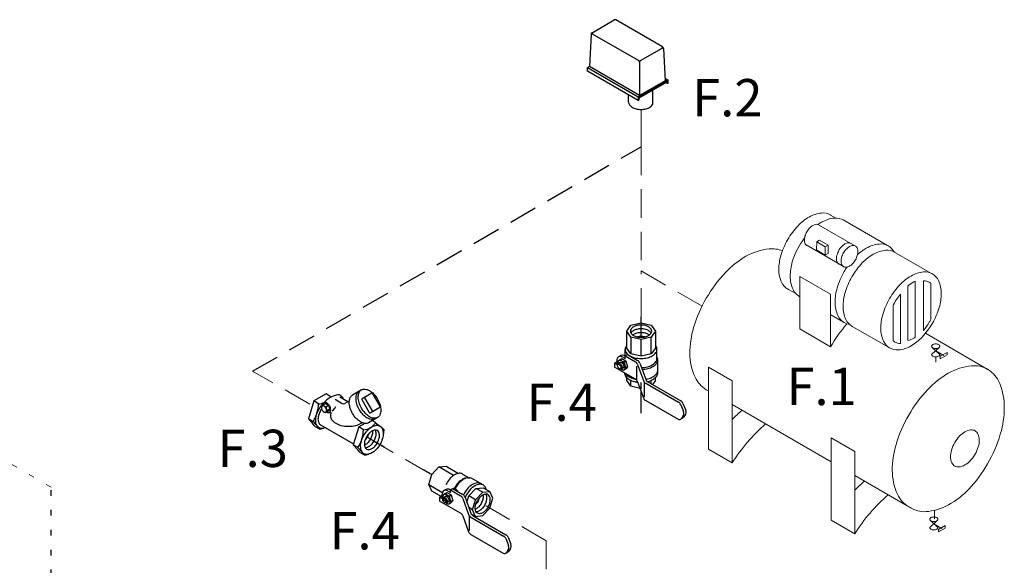
# Model space of a CAD drawing. Extents: x -14.3 to 58.6, y -15.5 to 61.7.
# Drawn here: x 3 to 20.4, y 52.1 to 61.7 of the extents above; entities that cross this region are included whole.
import ezdxf
from ezdxf.enums import TextEntityAlignment as Align

# ---------------------------------------------------------------- set-up
doc = ezdxf.new("R2010")
doc.units = 0
doc.header["$MEASUREMENT"] = 0
for name, pattern in [('CENTER', [0.6, 0.375, -0.075, 0.075, -0.075]), ('DASHED', [0.75, 0.5, -0.25]), ('DOT', [0.25, 0, -0.25])]:
    doc.linetypes.add(name, pattern=pattern)
doc.layers.get('0').update_dxf_attribs({"linetype": 'CONTINUOUS'})
for name, color, linetype in [('CEN', 3, 'CENTER'), ('NOTES', 7, 'CONTINUOUS'), ('OBJ', 7, 'CONTINUOUS'), ('WIRING', 7, 'DOT')]:
    doc.layers.add(name, color=color, linetype=linetype)
doc.styles.get("Standard").update_dxf_attribs({"font": 'ARIAL.TTF'})

msp = doc.modelspace()

# ---------------------------------------------------------------- linework, layer by layer
at = {"color": 7}
for p, q in [((13.106, 61.455), (13.494, 61.68)), ((14.348, 61.206), (13.528, 61.68)), ((13.089, 61.428), (13.061, 60.859)), ((13.926, 60.964), (13.114, 61.432)), ((13.959, 60.964), (14.34, 61.183)), ((14.364, 61.179), (14.393, 60.61)), ((13.942, 60.935), (13.942, 60.35)), ((13.061, 60.859), (13.025, 60.838)), ((13.921, 60.321), (13.025, 60.838)), ((13.921, 60.262), (13.025, 60.779)), ((13.942, 60.35), (13.061, 60.859)), ((14.443, 60.623), (13.921, 60.321)), ((14.436, 60.606), (13.928, 60.313)), ((14.436, 60.593), (13.928, 60.3)), ((14.393, 60.61), (13.942, 60.35)), ((14.39, 60.653), (14.443, 60.623)), ((14.436, 60.56), (14.407, 60.577)), ((14.436, 60.606), (14.436, 60.56)), ((14.443, 60.564), (14.436, 60.56)), ((14.443, 60.623), (14.443, 60.564)), ((14.175, 60.199), (14.175, 60.443)), ((13.921, 60.321), (13.921, 60.262)), ((13.921, 60.262), (13.928, 60.266)), ((13.928, 60.313), (13.928, 60.266))]:
    msp.add_line(p, q, dxfattribs=at)
for p, q in [((13.025, 60.779), (13.025, 60.838)), ((13.751, 60.235), (13.751, 60.36))]:
    msp.add_line(p, q)
for centre, radius, start, end in [((13.511, 61.651), 0.0335, 60, 120), ((13.105, 61.418), 0.0168, 60, 177.1669), ((13.122, 61.426), 0.0335, 120, 177.1669), ((13.123, 61.446), 0.0168, 120, 240), ((14.33, 61.197), 0.0168, 300, 60), ((14.348, 61.169), 0.0168, 2.8331, 120), ((14.331, 61.177), 0.0335, 2.8331, 60), ((13.942, 60.993), 0.0335, 240, 300), ((13.909, 60.935), 0.0335, 0, 60), ((13.976, 60.935), 0.0335, 120, 180), ((14.012, 60.293), 0.188, 306.8605, 330.1016)]:
    msp.add_arc(centre, radius, start, end, dxfattribs=at)
for centre, radius, start, end in [((13.827, 60.232), 0.0759, 177.533, 180), ((13.827, 60.232), 0.0759, 180, 215.6571), ((13.895, 60.281), 0.16, 215.6571, 240), ((13.94, 60.359), 0.251, 240, 256.5505), ((13.871, 60.136), 0.0477, 177.533, 180), ((13.97, 60.484), 0.379, 256.5505, 270), ((13.97, 60.484), 0.379, 270, 283.4495), ((14, 60.359), 0.251, 283.4495, 300), ((14.045, 60.281), 0.16, 300, 300.6186)]:
    msp.add_arc(centre, radius, start, end)
at = {"layer": 'CEN'}
for p, q in [((13.97, 56.093), (13.97, 56.456)), ((13.97, 54.755), (13.97, 55.141)), ((9.45, 54.159), (9.133, 54.342)), ((10.282, 53.677), (10.139, 53.759))]:
    msp.add_line(p, q, dxfattribs=at)
at = {"layer": 'NOTES', "color": 7, "linetype": 'DASHED'}
msp.add_line((7.126, 55.496), (13.97, 59.448), dxfattribs=at)
at = {"layer": 'OBJ', "lineweight": 20}
for p, q in [((13.97, 60.105), (13.97, 59.448)), ((17.31, 58.245), (17.399, 58.193)), ((17.529, 58.161), (18.314, 57.708)), ((17.099, 58.074), (17.749, 57.698)), ((17.059, 57.63), (17.065, 57.774)), ((17.065, 57.774), (17.114, 57.803)), ((17.065, 57.774), (17.215, 57.688)), ((17.114, 57.803), (17.264, 57.716)), ((17.546, 57.332), (16.876, 57.721)), ((17.215, 57.54), (17.059, 57.63)), ((17.215, 57.688), (17.264, 57.716)), ((17.215, 57.688), (17.215, 57.54)), ((17.264, 57.716), (17.264, 57.568)), ((18.426, 57.6), (19.119, 57.2)), ((17.215, 57.54), (17.264, 57.568)), ((16.767, 57.165), (16.767, 56.24)), ((16.767, 57.165), (17.308, 56.852)), ((18.798, 57.082), (18.798, 56.093)), ((18.947, 57.089), (18.947, 56.214)), ((16.57, 56.934), (16.694, 56.862)), ((18.671, 56.996), (18.671, 56.035)), ((19.074, 57.044), (19.074, 56.407)), ((16.744, 56.819), (16.767, 56.806)), ((17.308, 56.852), (17.308, 55.928)), ((18.54, 56.852), (18.54, 55.982)), ((18.412, 56.655), (18.412, 56.031)), ((17.312, 56.491), (17.537, 56.361)), ((17.308, 55.928), (16.767, 56.24)), ((17.672, 56.297), (18.361, 55.899)), ((18.981, 56.163), (20.07, 55.533)), ((19.09, 55.789), (19.221, 55.914)), ((19.233, 55.789), (19.101, 55.915)), ((19.161, 55.753), (19.161, 55.654)), ((19.304, 55.775), (19.162, 55.857)), ((19.241, 55.759), (19.362, 55.828)), ((19.241, 55.712), (19.362, 55.782)), ((19.241, 55.712), (19.241, 55.759)), ((19.362, 55.782), (19.362, 55.828)), ((15.158, 55.568), (15.158, 54.122)), ((15.158, 55.568), (15.575, 55.327)), ((15.092, 55.188), (15.158, 55.15)), ((15.575, 55.327), (15.575, 53.881)), ((15.575, 54.909), (17.317, 53.903)), ((17.317, 54.321), (17.317, 52.876)), ((17.317, 54.321), (17.735, 54.08)), ((15.575, 53.881), (15.158, 54.122)), ((17.735, 54.08), (17.735, 52.635)), ((17.251, 53.941), (17.317, 53.903)), ((17.735, 53.662), (18.658, 53.128)), ((19.141, 53.047), (19.141, 52.9)), ((17.735, 52.635), (17.317, 52.876)), ((19.057, 52.742), (19.188, 52.867)), ((19.199, 52.742), (19.068, 52.868)), ((19.271, 52.729), (19.129, 52.811)), ((19.208, 52.712), (19.329, 52.782)), ((19.329, 52.735), (19.329, 52.782)), ((19.208, 52.666), (19.329, 52.735)), ((19.208, 52.666), (19.208, 52.712))]:
    msp.add_line(p, q, dxfattribs=at)
at = {"layer": 'OBJ', "linetype": 'DASHED', "lineweight": 20}
for p, q in [((13.97, 59.448), (13.97, 57.262)), ((13.97, 57.262), (15.044, 56.642)), ((13.97, 56.456), (13.97, 57.262)), ((8.132, 54.916), (7.126, 55.496)), ((10.253, 53.691), (9.267, 54.261)), ((12.299, 52.512), (11.238, 53.125)), ((12.299, 52.512), (12.299, 49.887))]:
    msp.add_line(p, q, dxfattribs=at)
at = {"layer": 'OBJ'}
for p, q in [((13.718, 56.201), (13.792, 56.304)), ((13.792, 56.304), (13.97, 56.347)), ((13.97, 56.347), (14.148, 56.304)), ((14.148, 56.304), (14.222, 56.201)), ((13.792, 56.098), (13.718, 56.201)), ((13.718, 55.904), (13.718, 56.201)), ((13.97, 56.056), (13.792, 56.098)), ((13.792, 56.098), (13.792, 55.801)), ((14.148, 56.098), (13.97, 56.056)), ((13.97, 55.759), (13.97, 56.056)), ((14.222, 56.201), (14.148, 56.098)), ((14.148, 55.801), (14.148, 56.098)), ((14.222, 56.201), (14.222, 55.904)), ((13.69, 55.765), (13.69, 55.881)), ((13.792, 55.801), (13.718, 55.904)), ((14.222, 55.904), (14.148, 55.801)), ((14.25, 55.721), (14.25, 55.881)), ((13.613, 55.773), (13.573, 55.75)), ((13.605, 55.703), (13.575, 55.68)), ((13.605, 55.703), (13.63, 55.718)), ((13.63, 55.718), (13.701, 55.677)), ((13.65, 55.742), (13.69, 55.72)), ((13.69, 55.765), (13.729, 55.788)), ((13.69, 55.72), (13.69, 55.765)), ((13.69, 55.765), (13.869, 55.662)), ((13.729, 55.788), (13.908, 55.685)), ((13.97, 55.759), (13.792, 55.801)), ((14.148, 55.801), (13.97, 55.759)), ((14.264, 55.47), (14.264, 55.698)), ((13.541, 55.66), (13.502, 55.637)), ((13.541, 55.614), (13.502, 55.637)), ((13.502, 55.637), (13.502, 55.569)), ((13.869, 55.357), (13.502, 55.569)), ((13.541, 55.68), (13.541, 55.614)), ((13.555, 55.6), (13.556, 55.611)), ((13.556, 55.662), (13.572, 55.677)), ((13.556, 55.662), (13.56, 55.627)), ((13.567, 55.633), (13.597, 55.65)), ((13.598, 55.538), (13.588, 55.543)), ((13.623, 55.536), (13.653, 55.553)), ((13.666, 55.513), (13.642, 55.519)), ((13.692, 55.529), (13.666, 55.513)), ((13.666, 55.513), (13.679, 55.528)), ((13.674, 55.66), (13.701, 55.677)), ((13.706, 55.557), (13.679, 55.527)), ((13.692, 55.529), (13.706, 55.545)), ((13.701, 55.677), (13.733, 55.573)), ((13.706, 55.557), (13.733, 55.573)), ((13.733, 55.573), (13.706, 55.544)), ((13.893, 55.336), (13.893, 55.583)), ((13.909, 55.614), (14.011, 55.333)), ((13.949, 55.637), (14.051, 55.356)), ((13.718, 55.333), (13.718, 55.384)), ((14.222, 55.333), (14.222, 55.384)), ((13.792, 55.23), (13.718, 55.333)), ((13.792, 55.23), (13.792, 55.335)), ((13.952, 55.192), (13.792, 55.23)), ((13.909, 55.309), (14.011, 55.028)), ((13.97, 55.187), (13.97, 55.3)), ((14.023, 55.311), (14.023, 55.047)), ((14.052, 55.285), (14.629, 54.952)), ((14.091, 55.308), (14.668, 54.975)), ((14.148, 55.275), (14.148, 55.335)), ((14.222, 55.333), (14.171, 55.262)), ((8.419, 55.096), (8.203, 54.972)), ((8.494, 55.051), (8.419, 55.096)), ((8.494, 55.051), (8.508, 55.041)), ((8.581, 55.001), (8.703, 54.93)), ((8.66, 55.047), (8.805, 54.963)), ((9.044, 55.168), (8.886, 55.076)), ((9.225, 55.111), (9.053, 55.012)), ((9.098, 55.025), (9.229, 54.798)), ((9.371, 54.88), (9.24, 55.107)), ((8.203, 54.972), (8.107, 54.659)), ((8.288, 54.921), (8.203, 54.972)), ((8.335, 54.87), (8.346, 54.881)), ((8.335, 54.87), (8.338, 54.846)), ((8.37, 54.899), (8.349, 54.883)), ((8.416, 54.926), (8.368, 54.898)), ((8.416, 54.926), (8.465, 54.897)), ((8.417, 54.869), (8.465, 54.897)), ((8.487, 54.826), (8.439, 54.798)), ((8.465, 54.897), (8.487, 54.826)), ((8.487, 54.826), (8.468, 54.806)), ((8.83, 54.977), (8.749, 54.93)), ((9.049, 54.996), (9.18, 54.769)), ((9.195, 54.765), (9.367, 54.865)), ((14.052, 54.98), (14.621, 54.651)), ((14.668, 54.907), (14.716, 54.785)), ((14.707, 54.929), (14.756, 54.808)), ((8.107, 54.659), (8.189, 54.57)), ((8.191, 54.609), (8.107, 54.659)), ((8.412, 54.768), (8.395, 54.772)), ((8.459, 54.795), (8.412, 54.768)), ((8.412, 54.768), (8.421, 54.778)), ((8.439, 54.798), (8.42, 54.778)), ((8.459, 54.795), (8.468, 54.806)), ((9.326, 54.68), (9.168, 54.589)), ((14.666, 54.651), (14.706, 54.674)), ((14.705, 54.697), (14.68, 54.664)), ((14.744, 54.72), (14.72, 54.687)), ((8.23, 54.524), (8.188, 54.571)), ((8.19, 54.608), (8.272, 54.519)), ((8.23, 54.524), (8.311, 54.475)), ((8.311, 54.475), (8.271, 54.52)), ((8.311, 54.475), (8.382, 54.493)), ((8.324, 54.551), (8.903, 54.216)), ((8.995, 54.515), (8.899, 54.201)), ((9.103, 54.577), (8.995, 54.515)), ((9.079, 54.464), (8.995, 54.515)), ((9.038, 54.58), (9.054, 54.589)), ((9.286, 54.594), (9.233, 54.626)), ((9.286, 54.594), (9.378, 54.525)), ((9.437, 54.468), (9.388, 54.516)), ((9.437, 54.468), (9.424, 54.364)), ((8.899, 54.201), (8.981, 54.113)), ((8.982, 54.152), (8.899, 54.201)), ((8.982, 54.151), (9.064, 54.062)), ((9.022, 54.067), (8.98, 54.114)), ((9.022, 54.067), (9.103, 54.018)), ((9.103, 54.018), (9.063, 54.063)), ((9.103, 54.018), (9.174, 54.036)), ((10.282, 53.677), (10.408, 53.81)), ((10.408, 53.81), (10.534, 53.822)), ((10.665, 53.661), (10.408, 53.81)), ((10.534, 53.822), (10.751, 53.697)), ((10.23, 53.501), (10.282, 53.677)), ((10.825, 53.686), (10.938, 53.621)), ((10.909, 53.619), (10.934, 53.621)), ((10.23, 53.501), (10.458, 53.369)), ((10.282, 53.386), (10.23, 53.501)), ((11.188, 53.493), (10.99, 53.607)), ((11.061, 53.433), (11.187, 53.445)), ((11.187, 53.445), (11.305, 53.377)), ((10.458, 53.284), (10.282, 53.386)), ((10.461, 53.303), (10.421, 53.28)), ((10.461, 53.257), (10.421, 53.28)), ((10.421, 53.28), (10.421, 53.211)), ((10.461, 53.322), (10.461, 53.257)), ((10.475, 53.304), (10.491, 53.32)), ((10.475, 53.304), (10.491, 53.32)), ((10.475, 53.304), (10.479, 53.27)), ((10.475, 53.304), (10.479, 53.27)), ((10.487, 53.276), (10.516, 53.293)), ((10.487, 53.276), (10.516, 53.293)), ((10.532, 53.415), (10.493, 53.393)), ((10.525, 53.346), (10.494, 53.323)), ((10.525, 53.346), (10.494, 53.323)), ((10.525, 53.346), (10.549, 53.361)), ((10.525, 53.346), (10.549, 53.361)), ((10.549, 53.361), (10.621, 53.319)), ((10.549, 53.361), (10.621, 53.319)), ((10.57, 53.385), (10.609, 53.362)), ((10.593, 53.303), (10.621, 53.319)), ((10.593, 53.303), (10.621, 53.319)), ((10.609, 53.408), (10.649, 53.431)), ((10.609, 53.362), (10.609, 53.408)), ((10.609, 53.408), (10.788, 53.304)), ((10.621, 53.319), (10.652, 53.216)), ((10.621, 53.319), (10.652, 53.216)), ((10.649, 53.431), (10.828, 53.327)), ((10.691, 53.429), (10.674, 53.427)), ((10.868, 53.279), (10.97, 52.998)), ((10.901, 53.187), (10.935, 53.3)), ((10.935, 53.3), (11.061, 53.433)), ((11.054, 53.231), (10.935, 53.3)), ((11.054, 53.231), (11.18, 53.364)), ((11.18, 53.364), (11.061, 53.433)), ((11.18, 53.364), (11.305, 53.377)), ((11.358, 53.261), (11.305, 53.377)), ((10.788, 52.999), (10.421, 53.211)), ((10.474, 53.242), (10.475, 53.254)), ((10.474, 53.242), (10.475, 53.254)), ((10.535, 53.204), (10.474, 53.24)), ((10.518, 53.18), (10.507, 53.185)), ((10.518, 53.18), (10.507, 53.185)), ((10.543, 53.179), (10.572, 53.196)), ((10.543, 53.179), (10.572, 53.196)), ((10.585, 53.156), (10.562, 53.162)), ((10.585, 53.156), (10.562, 53.162)), ((10.612, 53.172), (10.585, 53.156)), ((10.612, 53.172), (10.585, 53.156)), ((10.585, 53.156), (10.598, 53.17)), ((10.585, 53.156), (10.598, 53.17)), ((10.625, 53.199), (10.598, 53.17)), ((10.625, 53.199), (10.598, 53.17)), ((10.612, 53.172), (10.626, 53.187)), ((10.612, 53.172), (10.626, 53.187)), ((10.652, 53.216), (10.625, 53.187)), ((10.625, 53.2), (10.652, 53.216)), ((10.625, 53.2), (10.652, 53.216)), ((10.652, 53.216), (10.625, 53.187)), ((10.828, 53.257), (10.931, 52.976)), ((11.001, 53.056), (10.936, 53.094)), ((11.001, 53.056), (11.054, 53.231)), ((11.305, 53.086), (11.358, 53.261)), ((10.828, 52.952), (10.931, 52.67)), ((10.942, 52.954), (10.942, 52.689)), ((10.971, 52.928), (11.548, 52.594)), ((10.976, 52.985), (11.054, 52.94)), ((11.054, 52.94), (11.001, 53.056)), ((11.01, 52.95), (11.587, 52.617)), ((11.054, 52.94), (11.18, 52.953)), ((11.18, 52.953), (11.305, 53.086)), ((10.971, 52.623), (11.54, 52.294)), ((11.627, 52.572), (11.675, 52.451)), ((11.587, 52.549), (11.636, 52.428)), ((11.586, 52.294), (11.625, 52.317)), ((11.624, 52.339), (11.6, 52.306)), ((11.664, 52.362), (11.639, 52.329))]:
    msp.add_line(p, q, dxfattribs=at)
at = {"layer": 'OBJ', "lineweight": 20}
for points in [[(17.31, 58.244, 0.004562), (17.306, 58.247, 0.156851), (17.15, 58.281, 0.106617), (16.93, 58.21, 0.072341), (16.735, 58.056, 0.058752), (16.553, 57.812, 0.058752)], [(17.539, 58.156, 0.002501), (17.537, 58.157, 0.156851), (17.376, 58.192, 0.106617), (17.148, 58.119, 0.020812), (17.085, 58.079, 0.058752)], [(16.892, 57.951, 0.058752), (16.858, 57.873, 0.072341), (16.848, 57.805, 0.106617), (16.862, 57.741, 0.156851), (16.892, 57.708, 0.067345), (16.91, 57.701, 0.106617)], [(17.104, 58.071, 0.009912), (17.102, 58.072, 0.156851), (17.058, 58.082, 0.106617), (16.997, 58.062, 0.072341), (16.943, 58.019, 0.058752), (16.892, 57.951, 0.058752)], [(16.553, 57.812, 0.058752), (16.433, 57.532, 0.072341), (16.397, 57.287, 0.106617), (16.446, 57.061, 0.156851), (16.553, 56.942, 0.01824), (16.57, 56.934, 0.106617)], [(16.853, 57.849, 0.090505), (16.634, 57.419, 0.072341), (16.598, 57.166, 0.106617), (16.648, 56.932, 0.156851), (16.759, 56.81, 0.00908), (16.767, 56.805, 0.106617)], [(16.46, 57.615, 0.124756), (16.226, 57.65, 0.106617), (15.817, 57.519, 0.072341), (15.457, 57.234, 0.058752), (15.119, 56.782, 0.058752)], [(17.456, 57.625, 0.058752), (17.423, 57.547, 0.072341), (17.413, 57.479, 0.106617), (17.426, 57.416, 0.156851), (17.456, 57.383, 0.03977), (17.467, 57.378, 0.106617)], [(17.669, 57.745, 0.010079), (17.666, 57.746, 0.156851), (17.623, 57.756, 0.106617), (17.561, 57.736, 0.072341), (17.507, 57.693, 0.058752), (17.456, 57.625, 0.058752)], [(18.445, 57.589, 0.007255), (18.438, 57.593, 0.156851), (18.282, 57.627, 0.106617), (18.062, 57.556, 0.072341), (17.867, 57.403, 0.058752), (17.685, 57.158, 0.058752)], [(18.428, 57.599, 0.135418), (18.328, 57.701, 0.156851), (18.167, 57.735, 0.106617), (17.939, 57.662, 0.05418), (17.784, 57.549, 0.058752)], [(17.599, 57.33, 0.01719), (17.55, 57.251, 0.058752)], [(17.55, 57.251, 0.058752), (17.426, 56.962, 0.072341), (17.389, 56.709, 0.106617), (17.439, 56.475, 0.156851), (17.55, 56.353, 0.091161), (17.642, 56.32, 0.106617)], [(17.685, 57.158, 0.058752), (17.565, 56.879, 0.072341), (17.529, 56.634, 0.106617), (17.578, 56.407, 0.156851), (17.685, 56.289, 0.01667), (17.7, 56.281, 0.106617)], [(18.798, 57.082, 0.014847), (18.775, 57.07, 0.046072), (18.671, 56.996, 0.058752)], [(19.074, 57.044, 0.036227), (19.049, 57.061, 0.128175), (18.947, 57.089, 0.106617)], [(15.119, 56.782, 0.058752), (14.896, 56.264, 0.072341), (14.83, 55.81, 0.106617), (14.921, 55.39, 0.156851), (15.119, 55.171, 0.01667), (15.148, 55.156, 0.106617)], [(18.54, 56.852, 0.055974), (18.412, 56.655, 0.058752)], [(18.442, 56.711, 0.014988), (18.412, 56.655, 0.072341)], [(18.947, 56.214, 0.04268), (19.049, 56.36, 0.012553), (19.074, 56.407, 0.072341)], [(17.595, 56.328, 0.039169), (17.308, 55.928, 0.058752)], [(18.671, 56.035, 0.06397), (18.775, 56.079, 0.009749), (18.798, 56.093, 0.058752)], [(18.412, 56.031, 0.043306), (18.442, 56.01, 0.122602), (18.54, 55.982, 0.106617)], [(19.09, 55.789, 0.004), (19.09, 55.788, 0.157), (19.095, 55.774, 0.107), (19.111, 55.759, 0.072), (19.133, 55.75, 0.059), (19.161, 55.747, 0.059), (19.19, 55.75, 0.072), (19.212, 55.759, 0.107), (19.228, 55.774, 0.157), (19.233, 55.788, 0.005039), (19.233, 55.789, 0.107)], [(19.162, 55.857, 0.005), (19.163, 55.855, 0.072)], [(19.162, 55.857), (19.162, 55.857, 0.059)], [(20.092, 55.521, 0.007255), (20.08, 55.528, 0.156851), (19.791, 55.591, 0.106617), (19.383, 55.459, 0.072341), (19.022, 55.175, 0.058752), (18.685, 54.723, 0.058752)], [(20.048, 55.546, -0.007255), (20.061, 55.539, -0.156851), (20.266, 55.326, -0.106617), (20.369, 54.91, -0.072341), (20.318, 54.454, -0.058752), (20.111, 53.929, -0.058752)], [(18.685, 54.723, 0.058752), (18.462, 54.204, 0.072341), (18.396, 53.75, 0.106617), (18.487, 53.33, 0.156851), (18.685, 53.111, 0.01667), (18.713, 53.096, 0.106617)], [(20.111, 53.929, -0.058752), (19.788, 53.466, -0.072341), (19.436, 53.171, -0.106617), (19.032, 53.027, -0.156851), (18.741, 53.08, -0.01667), (18.713, 53.096, -0.106617)], [(19.057, 52.742, 0.004), (19.057, 52.742, 0.157), (19.062, 52.727, 0.107), (19.078, 52.713, 0.072), (19.1, 52.704, 0.059), (19.128, 52.701, 0.059), (19.157, 52.704, 0.072), (19.179, 52.713, 0.107), (19.195, 52.727, 0.157), (19.199, 52.742, 0.005039), (19.199, 52.742, 0.107)], [(19.129, 52.811), (19.129, 52.811, 0.059)], [(19.129, 52.811, 0.005), (19.13, 52.809, 0.072)]]:
    msp.add_lwpolyline(points, format="xyb", dxfattribs=at)
for points in [[(17.537, 57.579, 0.058752), (17.503, 57.501, 0.072341), (17.493, 57.432, 0.106617), (17.507, 57.369, 0.156851), (17.537, 57.336, 0.156851), (17.58, 57.327, 0.106617), (17.642, 57.346, 0.072341), (17.696, 57.389, 0.058752), (17.747, 57.457, 0.058752), (17.78, 57.535, 0.072341), (17.79, 57.604, 0.106617), (17.777, 57.667, 0.156851), (17.747, 57.7, 0.156851), (17.703, 57.709, 0.106617), (17.642, 57.689, 0.072341), (17.588, 57.647, 0.058752)], [(18.35, 56.775, 0.058752), (18.23, 56.495, 0.072341), (18.194, 56.25, 0.106617), (18.243, 56.023, 0.156851), (18.35, 55.905, 0.156851), (18.506, 55.871, 0.106617), (18.727, 55.942, 0.072341), (18.921, 56.096, 0.058752), (19.103, 56.34, 0.058752), (19.224, 56.619, 0.072341), (19.259, 56.865, 0.106617), (19.21, 57.091, 0.156851), (19.103, 57.209, 0.156851), (18.947, 57.243, 0.106617), (18.727, 57.172, 0.072341), (18.532, 57.019, 0.058752)], [(19.161, 55.977, 0.059), (19.133, 55.974, 0.072), (19.111, 55.965, 0.107), (19.095, 55.95, 0.157), (19.09, 55.936, 0.157), (19.095, 55.922, 0.107), (19.111, 55.907, 0.072), (19.133, 55.898, 0.059), (19.161, 55.895, 0.059), (19.19, 55.898, 0.072), (19.212, 55.907, 0.107), (19.228, 55.922, 0.157), (19.233, 55.936, 0.157), (19.228, 55.95, 0.107), (19.212, 55.965, 0.072), (19.19, 55.974, 0.059)], [(19.497, 54.24, 0.058752), (19.44, 54.107, 0.072341), (19.423, 53.991, 0.106617), (19.446, 53.883, 0.156851), (19.497, 53.827, 0.156851), (19.571, 53.811, 0.106617), (19.676, 53.845, 0.072341), (19.768, 53.918, 0.058752), (19.854, 54.034, 0.058752), (19.912, 54.167, 0.072341), (19.929, 54.283, 0.106617), (19.905, 54.391, 0.156851), (19.854, 54.447, 0.156851), (19.78, 54.463, 0.106617), (19.676, 54.429, 0.072341), (19.583, 54.356, 0.058752)], [(19.128, 52.93, 0.059), (19.1, 52.927, 0.072), (19.078, 52.919, 0.107), (19.062, 52.904, 0.157), (19.057, 52.889, 0.157), (19.062, 52.875, 0.107), (19.078, 52.86, 0.072), (19.1, 52.852, 0.059), (19.128, 52.848, 0.059), (19.157, 52.852, 0.072), (19.179, 52.86, 0.107), (19.195, 52.875, 0.157), (19.199, 52.889, 0.157), (19.195, 52.904, 0.107), (19.179, 52.919, 0.072), (19.157, 52.927, 0.059)]]:
    msp.add_lwpolyline(points, format="xyb", close=True, dxfattribs=at)
at = {"layer": 'OBJ'}
for points in [[(13.97, 56.093, 0.058752), (14.046, 56.102, 0.072341), (14.103, 56.124, 0.106617), (14.146, 56.163, 0.156851), (14.158, 56.201, 0.156851), (14.146, 56.239, 0.106617), (14.103, 56.278, 0.072341), (14.046, 56.301, 0.058752), (13.97, 56.31, 0.058752), (13.894, 56.301, 0.072341), (13.837, 56.278, 0.106617), (13.794, 56.239, 0.156851), (13.782, 56.201, 0.156851), (13.794, 56.163, 0.106617), (13.837, 56.124, 0.072341), (13.894, 56.102, 0.058752)], [(13.607, 55.592, -0.058752), (13.614, 55.576, -0.072341), (13.616, 55.561, -0.106617), (13.613, 55.548, -0.156851), (13.607, 55.542, -0.156851), (13.598, 55.54, -0.106617), (13.585, 55.544, -0.072341), (13.574, 55.553, -0.058752), (13.564, 55.567, -0.058752), (13.557, 55.583, -0.072341), (13.555, 55.597, -0.106617), (13.558, 55.61, -0.156851), (13.564, 55.617, -0.156851), (13.573, 55.619, -0.106617), (13.585, 55.615, -0.072341), (13.597, 55.606, -0.058752)], [(9.326, 55.005, -0.058752), (9.371, 54.901, -0.072341), (9.384, 54.809, -0.106617), (9.366, 54.724, -0.156851), (9.326, 54.68, -0.156851), (9.268, 54.667, -0.106617), (9.185, 54.694, -0.072341), (9.113, 54.751, -0.058752), (9.044, 54.843, -0.058752), (9, 54.947, -0.072341), (8.986, 55.039, -0.106617), (9.004, 55.124, -0.156851), (9.044, 55.168, -0.156851), (9.103, 55.18, -0.106617), (9.185, 55.154, -0.072341), (9.258, 55.096, -0.058752)], [(8.351, 54.81, 0.058752), (8.366, 54.79, 0.072341), (8.383, 54.777, 0.106617), (8.402, 54.77, 0.156851), (8.415, 54.773, 0.156851), (8.424, 54.783, 0.106617), (8.429, 54.803, 0.072341), (8.426, 54.824, 0.058752), (8.415, 54.848, 0.058752), (8.4, 54.868, 0.072341), (8.383, 54.881, 0.106617), (8.364, 54.888, 0.156851), (8.351, 54.885, 0.156851), (8.342, 54.875, 0.106617), (8.338, 54.855, 0.072341), (8.341, 54.834, 0.058752)], [(9.368, 54.206, -0.058752), (9.3, 54.115, -0.072341), (9.227, 54.058, -0.106617), (9.145, 54.031, -0.156851), (9.087, 54.044, -0.156851), (9.047, 54.088, -0.106617), (9.028, 54.173, -0.072341), (9.042, 54.264, -0.058752), (9.087, 54.369, -0.058752), (9.155, 54.46, -0.072341), (9.227, 54.517, -0.106617), (9.31, 54.544, -0.156851), (9.368, 54.531, -0.156851), (9.408, 54.487, -0.106617), (9.427, 54.402, -0.072341), (9.413, 54.311, -0.058752)], [(9.133, 54.342, 0.058752), (9.103, 54.272, 0.072341), (9.094, 54.211, 0.106617), (9.107, 54.154, 0.156851), (9.133, 54.125, 0.156851), (9.172, 54.116, 0.106617), (9.227, 54.134, 0.072341), (9.276, 54.172, 0.058752), (9.321, 54.233, 0.058752), (9.352, 54.303, 0.072341), (9.36, 54.364, 0.106617), (9.348, 54.421, 0.156851), (9.321, 54.45, 0.156851), (9.283, 54.459, 0.106617), (9.227, 54.441, 0.072341), (9.179, 54.403, 0.058752)], [(10.526, 53.234, -0.058752), (10.533, 53.218, -0.072341), (10.535, 53.204, -0.106617), (10.533, 53.191, -0.156851), (10.526, 53.184, -0.156851), (10.517, 53.182, -0.106617), (10.505, 53.186, -0.072341), (10.493, 53.195, -0.058752), (10.483, 53.209, -0.058752), (10.476, 53.225, -0.072341), (10.474, 53.24, -0.106617), (10.477, 53.253, -0.156851), (10.483, 53.259, -0.156851), (10.492, 53.261, -0.106617), (10.505, 53.257, -0.072341), (10.516, 53.248, -0.058752)], [(10.526, 53.234, -0.058752), (10.533, 53.218, -0.072341), (10.535, 53.204, -0.106617), (10.533, 53.191, -0.156851), (10.526, 53.184, -0.156851), (10.517, 53.182, -0.106617), (10.505, 53.186, -0.072341), (10.493, 53.195, -0.058752), (10.483, 53.209, -0.058752), (10.476, 53.225, -0.072341), (10.474, 53.24, -0.106617), (10.477, 53.253, -0.156851), (10.483, 53.259, -0.156851), (10.492, 53.261, -0.106617), (10.505, 53.257, -0.072341), (10.516, 53.248, -0.058752)]]:
    msp.add_lwpolyline(points, format="xyb", close=True, dxfattribs=at)
for points in [[(14.148, 56.167, 0.018131), (14.146, 56.171, 0.106617), (14.103, 56.21, 0.072341), (14.046, 56.233, 0.058752), (13.97, 56.242, 0.058752), (13.894, 56.233, 0.072341), (13.837, 56.21, 0.106617), (13.794, 56.171, 0.018131), (13.791, 56.167, 0.156851)], [(14.116, 56.133, 0.029115), (14.103, 56.142, 0.072341), (14.046, 56.165, 0.058752), (13.97, 56.174, 0.058752), (13.894, 56.165, 0.072341), (13.837, 56.142, 0.029115), (13.824, 56.133, 0.156851)], [(14.035, 56.099, 0.050443), (13.97, 56.106, 0.050443), (13.905, 56.099, 0.072341)], [(13.718, 55.95, 0.019602), (13.708, 55.938, 0.156851), (13.69, 55.881, 0.156851), (13.708, 55.825, 0.106617), (13.772, 55.767, 0.072341), (13.858, 55.733, 0.058752), (13.97, 55.72, 0.058752), (14.082, 55.733, 0.072341), (14.168, 55.767, 0.106617), (14.232, 55.825, 0.156851), (14.25, 55.881, 0.156851), (14.232, 55.938, 0.019602), (14.222, 55.95, 0.072341)], [(13.65, 55.742, 0.106617), (13.605, 55.757, 0.156851), (13.573, 55.75, 0.156851), (13.551, 55.726, 0.106617), (13.541, 55.68, 0.072341)], [(13.69, 55.765, 0.106617), (13.645, 55.78, 0.156851), (13.613, 55.773, 0.156851)], [(13.977, 55.56, 0.055284), (14.082, 55.573, 0.072341), (14.168, 55.607, 0.106617), (14.232, 55.665, 0.156851), (14.25, 55.721, 0.00001), (14.25, 55.721, 0.106617)], [(13.988, 55.529, 0.049933), (14.088, 55.543, 0.072341), (14.178, 55.578, 0.106617), (14.245, 55.639, 0.156851), (14.264, 55.698, 0.133499), (14.25, 55.75, 0.106617)], [(13.556, 55.611, -0.085571), (13.559, 55.625, -0.156851), (13.567, 55.633, -0.156851), (13.579, 55.636, -0.106617), (13.595, 55.631, -0.072341), (13.61, 55.619, -0.058752), (13.623, 55.601, -0.058752)], [(13.613, 55.534, 0.033097), (13.625, 55.526, 0.106617), (13.652, 55.517, 0.156851), (13.671, 55.521, 0.156851), (13.684, 55.536, 0.106617), (13.69, 55.564, 0.072341), (13.686, 55.594, 0.058752), (13.671, 55.629, 0.058752), (13.649, 55.659, 0.072341), (13.625, 55.678, 0.106617), (13.597, 55.687, 0.156851), (13.578, 55.682, 0.156851), (13.565, 55.668, 0.106617), (13.559, 55.64, 0.033097), (13.56, 55.626, 0.058752)], [(13.597, 55.65, -0.156851), (13.608, 55.653, -0.106617), (13.625, 55.648, -0.072341), (13.639, 55.636, -0.058752), (13.653, 55.618, -0.058752)], [(13.623, 55.601, -0.058752), (13.632, 55.58, -0.072341), (13.635, 55.562, -0.106617), (13.631, 55.545, -0.156851), (13.623, 55.536, -0.156851), (13.612, 55.534, -0.085571), (13.598, 55.538, -0.011331)], [(13.653, 55.618, -0.058752), (13.662, 55.597, -0.072341), (13.664, 55.579, -0.106617), (13.661, 55.562, -0.156851), (13.653, 55.553, -0.156851)], [(13.676, 55.468, 0.152385), (13.695, 55.411, 0.106617), (13.762, 55.35, 0.072341), (13.852, 55.314, 0.029536), (13.911, 55.304, 0.058752)], [(13.694, 55.458, 0.004047), (13.695, 55.456, 0.106617), (13.762, 55.396, 0.072341), (13.852, 55.36, 0.009458), (13.871, 55.356, 0.058752)], [(14.052, 55.353, 0.018038), (14.088, 55.36, 0.072341), (14.178, 55.396, 0.106617), (14.245, 55.456, 0.156851), (14.264, 55.516, 0.156851)], [(14.083, 55.313, 0.002445), (14.088, 55.314, 0.072341), (14.178, 55.35, 0.106617), (14.245, 55.411, 0.156851), (14.264, 55.47, 0.156851)], [(8.725, 55.009, 0.02137), (8.718, 55.022, 0.058752), (8.694, 55.054, 0.072341), (8.669, 55.074, 0.106617), (8.64, 55.083, 0.089284), (8.628, 55.082, 0.156851)], [(9.168, 54.589, -0.156851), (9.109, 54.576, -0.106617), (9.027, 54.603, -0.072341), (8.954, 54.66, -0.058752), (8.886, 54.751, -0.058752), (8.841, 54.856, -0.072341), (8.828, 54.947, -0.106617), (8.846, 55.032, -0.156851), (8.886, 55.076, -0.156851)], [(9.287, 54.657, -0.156851), (9.228, 54.645, -0.106617), (9.146, 54.671, -0.072341), (9.073, 54.728, -0.058752), (9.005, 54.82, -0.058752), (8.96, 54.924, -0.072341), (8.947, 55.016, -0.106617), (8.965, 55.101, -0.156851), (9.005, 55.145, -0.156851)], [(8.409, 54.502, -0.069848), (8.353, 54.488, -0.156851), (8.295, 54.501, -0.156851), (8.255, 54.545, -0.106617), (8.237, 54.63, -0.072341), (8.25, 54.721, -0.058752), (8.295, 54.826, -0.058752), (8.363, 54.917, -0.003298), (8.366, 54.92, -0.106617)], [(8.34, 54.835, 0.020054), (8.324, 54.809, 0.058752)], [(8.429, 54.778, 0.004979), (8.431, 54.777, 0.106617), (8.46, 54.768, 0.156851), (8.48, 54.772, 0.156851), (8.494, 54.787, 0.106617), (8.501, 54.817, 0.072341), (8.496, 54.849, 0.058752), (8.48, 54.885, 0.058752), (8.457, 54.917, 0.072341), (8.431, 54.937, 0.106617), (8.403, 54.946, 0.156851), (8.382, 54.942, 0.156851), (8.368, 54.926, 0.106617), (8.362, 54.897, 0.007934), (8.362, 54.893, 0.058752)], [(8.324, 54.809, 0.058752), (8.288, 54.726, 0.072341), (8.277, 54.653, 0.106617), (8.292, 54.586, 0.156851), (8.324, 54.551, 0.156851)], [(8.508, 54.757, 0.112582), (8.497, 54.709, 0.156851), (8.517, 54.645, 0.106617), (8.59, 54.58, 0.072341), (8.686, 54.541, 0.058752), (8.814, 54.526, 0.058752), (8.941, 54.541, 0.072341), (9.038, 54.58, 0.106617)], [(9.095, 54.195, 0.029115), (9.11, 54.202, 0.072341), (9.158, 54.24, 0.058752), (9.204, 54.301, 0.058752), (9.234, 54.371, 0.072341), (9.243, 54.432, 0.029115), (9.242, 54.448, 0.156851)], [(9.107, 54.282, 0.050443), (9.145, 54.335, 0.050443), (9.172, 54.395, 0.072341)], [(9.109, 54.15, 0.018131), (9.113, 54.15, 0.106617), (9.169, 54.168, 0.072341), (9.217, 54.206, 0.058752), (9.263, 54.267, 0.058752), (9.293, 54.337, 0.072341), (9.302, 54.398, 0.106617), (9.289, 54.455, 0.018131), (9.287, 54.459, 0.156851)], [(10.825, 53.686, 0.156851), (10.767, 53.699, 0.106617), (10.685, 53.673, 0.072341), (10.612, 53.616, 0.058752), (10.545, 53.525, 0.018329), (10.528, 53.494, 0.072341)], [(10.909, 53.619, 0.010856), (10.905, 53.619, 0.106617), (10.823, 53.593, 0.072341), (10.751, 53.536, 0.058752), (10.683, 53.445, 0.010269), (10.674, 53.427, 0.072341)], [(10.99, 53.607, 0.156851), (10.929, 53.62, 0.106617), (10.843, 53.593, 0.072341), (10.767, 53.533, 0.058752), (10.696, 53.437, 0.00484), (10.691, 53.429, 0.072341)], [(11.148, 53.516, 0.156851), (11.087, 53.529, 0.106617), (11.001, 53.501, 0.072341), (10.926, 53.441, 0.058752), (10.854, 53.346, 0.015183), (10.84, 53.319, 0.072341)], [(11.242, 53.413, 0.04131), (11.23, 53.447, 0.156851), (11.188, 53.493, 0.156851), (11.127, 53.506, 0.106617), (11.041, 53.478, 0.072341), (10.965, 53.418, 0.058752), (10.894, 53.323, 0.026676), (10.87, 53.275, 0.072341)], [(10.57, 53.385, 0.106617), (10.524, 53.399, 0.156851), (10.493, 53.393, 0.156851), (10.471, 53.368, 0.106617), (10.461, 53.322, 0.072341)], [(10.475, 53.254, -0.085571), (10.479, 53.267, -0.156851), (10.487, 53.276, -0.156851), (10.498, 53.278, -0.106617), (10.515, 53.273, -0.072341), (10.529, 53.262, -0.058752), (10.543, 53.244, -0.058752)], [(10.475, 53.254, -0.085571), (10.479, 53.267, -0.156851), (10.487, 53.276, -0.156851), (10.498, 53.278, -0.106617), (10.515, 53.273, -0.072341), (10.529, 53.262, -0.058752), (10.543, 53.244, -0.058752)], [(10.532, 53.176, 0.033097), (10.544, 53.169, 0.106617), (10.571, 53.16, 0.156851), (10.59, 53.164, 0.156851), (10.604, 53.179, 0.106617), (10.61, 53.207, 0.072341), (10.605, 53.237, 0.058752), (10.59, 53.271, 0.058752), (10.568, 53.301, 0.072341), (10.544, 53.32, 0.106617), (10.517, 53.329, 0.156851), (10.498, 53.325, 0.156851), (10.484, 53.31, 0.106617), (10.478, 53.282, 0.033097), (10.479, 53.268, 0.058752)], [(10.532, 53.176, 0.033097), (10.544, 53.169, 0.106617), (10.571, 53.16, 0.156851), (10.59, 53.164, 0.156851), (10.604, 53.179, 0.106617), (10.61, 53.207, 0.072341), (10.605, 53.237, 0.058752), (10.59, 53.271, 0.058752), (10.568, 53.301, 0.072341), (10.544, 53.32, 0.106617), (10.517, 53.329, 0.156851), (10.498, 53.325, 0.156851), (10.484, 53.31, 0.106617), (10.478, 53.282, 0.033097), (10.479, 53.268, 0.058752)], [(10.516, 53.293, -0.156851), (10.528, 53.295, -0.106617), (10.544, 53.29, -0.072341), (10.558, 53.279, -0.058752), (10.572, 53.261, -0.058752)], [(10.516, 53.293, -0.156851), (10.528, 53.295, -0.106617), (10.544, 53.29, -0.072341), (10.558, 53.279, -0.058752), (10.572, 53.261, -0.058752)], [(10.609, 53.408, 0.106617), (10.564, 53.422, 0.156851), (10.532, 53.415, 0.156851)], [(10.674, 53.427, 0.031397), (10.663, 53.431, 0.156851)], [(10.746, 53.374, 0.045063), (10.723, 53.404, 0.072341), (10.691, 53.429, 0.056098)], [(11.274, 53.104, 0.058752), (11.304, 53.174, 0.072341), (11.313, 53.235, 0.106617), (11.3, 53.292, 0.156851), (11.274, 53.321, 0.156851), (11.235, 53.33, 0.106617), (11.18, 53.312, 0.072341), (11.131, 53.274, 0.058752), (11.085, 53.213, 0.058752)], [(11.097, 53.206, 0.050443), (11.124, 53.266, 0.072341)], [(11.156, 53.172, 0.058752), (11.186, 53.242, 0.072341), (11.195, 53.303, 0.029115), (11.194, 53.319, 0.018131)], [(11.215, 53.138, 0.058752), (11.245, 53.208, 0.072341), (11.254, 53.269, 0.106617), (11.241, 53.326, 0.018131), (11.239, 53.33, 0.156851)], [(10.543, 53.244, -0.058752), (10.551, 53.223, -0.072341), (10.554, 53.205, -0.106617), (10.55, 53.188, -0.156851), (10.543, 53.179, -0.156851), (10.531, 53.177, -0.085571), (10.518, 53.18, -0.011331)], [(10.543, 53.244, -0.058752), (10.551, 53.223, -0.072341), (10.554, 53.205, -0.106617), (10.55, 53.188, -0.156851), (10.543, 53.179, -0.156851), (10.531, 53.177, -0.085571), (10.518, 53.18, -0.011331)], [(10.572, 53.261, -0.058752), (10.581, 53.24, -0.072341), (10.584, 53.222, -0.106617), (10.58, 53.205, -0.156851), (10.572, 53.196, -0.156851)], [(10.572, 53.261, -0.058752), (10.581, 53.24, -0.072341), (10.584, 53.222, -0.106617), (10.58, 53.205, -0.156851), (10.572, 53.196, -0.156851)], [(11.274, 53.104, -0.058752), (11.228, 53.043, -0.072341), (11.18, 53.005, -0.106617), (11.124, 52.987, -0.156851), (11.085, 52.996, -0.156851), (11.059, 53.025, -0.106617), (11.047, 53.082, -0.072341), (11.055, 53.143, -0.058752), (11.085, 53.213, -0.058752)], [(11.156, 53.172, -0.058752), (11.11, 53.111, -0.072341), (11.062, 53.073, -0.029115), (11.047, 53.066, -0.018131)], [(11.097, 53.206, -0.050443), (11.059, 53.153, -0.072341)], [(11.215, 53.138, -0.058752), (11.169, 53.077, -0.072341), (11.121, 53.039, -0.106617), (11.066, 53.021, -0.018131), (11.061, 53.021, -0.156851)], [(10.983, 52.975, 0.008562), (10.99, 52.977, 0.072341)]]:
    msp.add_lwpolyline(points, format="xyb", dxfattribs=at)
for centre, radius, start, end in [((13.682, 55.756), 0.0964, 214.7481, 265.2519), ((13.874, 55.665), 0.2, 181.35, 212.7039), ((13.823, 55.583), 0.0914, 20, 60), ((13.863, 55.606), 0.0914, 20, 60), ((13.823, 55.278), 0.0914, 20, 60), ((14.137, 55.387), 0.0914, 200, 240), ((14.097, 55.364), 0.0914, 200, 240), ((8.714, 54.642), 0.448, 100.3617, 139.2838), ((8.262, 55.212), 0.292, 321.8824, 325.2519), ((9.059, 55.002), 0.0113, 120, 210), ((9.108, 55.03), 0.0113, 120, 210), ((9.231, 55.101), 0.0113, 30, 120), ((14.097, 55.059), 0.0914, 200, 240), ((7.68, 54.935), 0.606, 327.2961, 358.65), ((8.262, 55.212), 0.292, 274.7481, 294.9015), ((8.423, 54.936), 0.0667, 214.7481, 265.2519), ((8.556, 54.873), 0.138, 181.35, 212.7039), ((8.405, 54.966), 0.208, 306.3631, 333.9972), ((8.726, 54.97), 0.0457, 240, 300), ((9.362, 54.874), 0.0113, 300, 30), ((14.583, 54.873), 0.0914, 21.7716, 60), ((14.622, 54.896), 0.0914, 21.7716, 60), ((8.452, 54.933), 0.166, 276.6259, 285.187), ((8.496, 54.76), 0.0126, 343.1424, 90.7187), ((9.189, 54.775), 0.0113, 210, 300), ((9.239, 54.804), 0.0113, 210, 300), ((14.644, 54.691), 0.0457, 240, 323.4523), ((14.631, 54.751), 0.0914, 323.4523, 21.7716), ((14.683, 54.714), 0.0457, 300, 323.4523), ((14.671, 54.774), 0.0914, 323.4523, 21.7716), ((9.054, 54.755), 0.292, 274.7481, 325.2519), ((8.472, 54.478), 0.606, 327.2961, 358.65), ((10.601, 53.399), 0.0964, 214.7481, 265.2519), ((10.601, 53.399), 0.0964, 214.7481, 265.2519), ((10.793, 53.307), 0.2, 181.35, 212.7039), ((10.793, 53.307), 0.2, 181.35, 212.7039), ((10.742, 53.225), 0.0914, 20, 60), ((10.782, 53.248), 0.0914, 20, 60), ((10.742, 52.92), 0.0914, 20, 60), ((11.017, 53.007), 0.0914, 200, 240), ((11.056, 53.03), 0.0914, 200, 240), ((11.017, 52.702), 0.0914, 200, 240), ((11.502, 52.515), 0.0914, 21.7716, 60), ((11.542, 52.538), 0.0914, 21.7716, 60), ((11.551, 52.394), 0.0914, 323.4523, 21.7716), ((11.59, 52.417), 0.0914, 323.4523, 21.7716), ((11.563, 52.334), 0.0457, 240, 323.4523), ((11.602, 52.356), 0.0457, 300, 323.4523)]:
    msp.add_arc(centre, radius, start, end, dxfattribs=at)
at = {"layer": 'OBJ', "lineweight": 20}
for centre, end in [((17.779, 52.467), 135.3012), ((18.196, 52.226), 147.7254), ((19.938, 51.22), 135.3012), ((20.356, 50.979), 147.7254)]:
    msp.add_arc(centre, 3.1, 130.9325, end, dxfattribs=at)
at = {"layer": 'WIRING', "lineweight": 20}
msp.add_line((3.576, 53.454), (0.871, 55.016), dxfattribs=at)
at = {"layer": 'WIRING', "linetype": 'DOT'}
msp.add_line((3.576, 44.904), (3.576, 53.454), dxfattribs=at)

# ---------------------------------------------------------------- texts
at = {"color": 7, "lineweight": 20}
for s, p in [('F.2', (15.49, 59.983)), ('F.1', (17.151, 54.9)), ('F.4', (12.571, 54.621)), ('F.3', (7.127, 53.81)), ('F.4', (9.098, 52.359))]:
    msp.add_text(s, height=0.6562, dxfattribs=at).set_placement(p, align=Align.CENTER)

doc.saveas('drawing.dxf')
